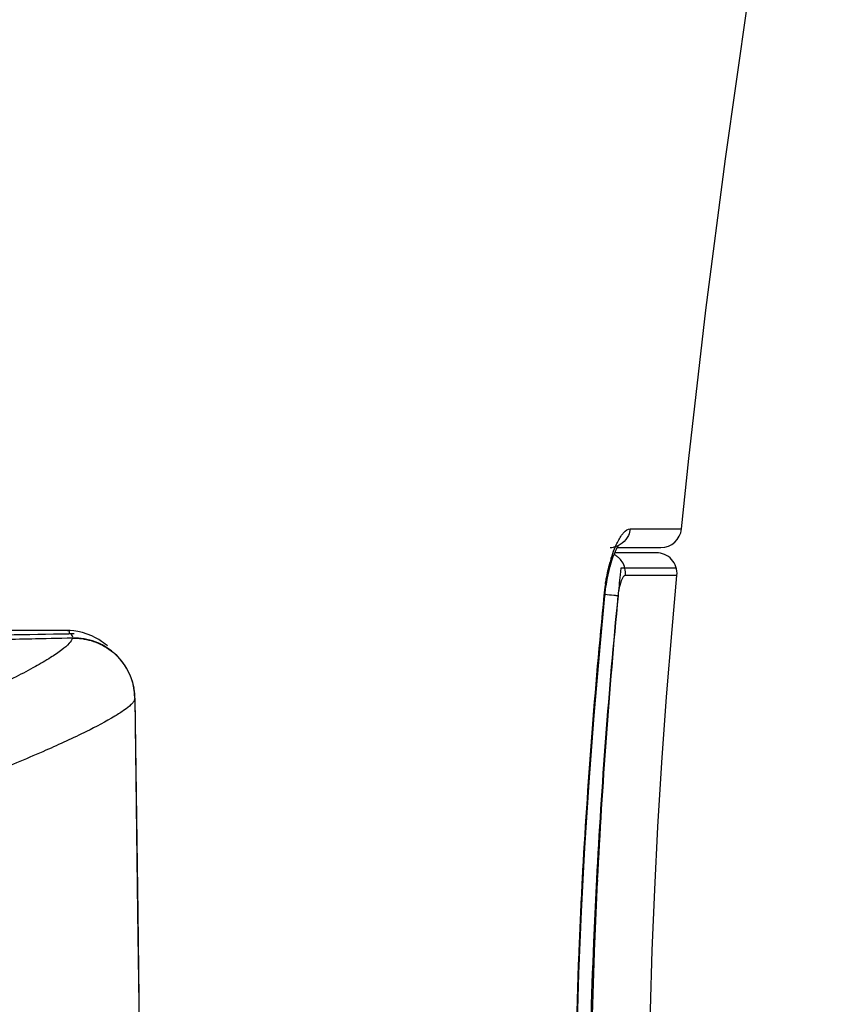
# Model space of a CAD drawing. Units: millimetres. Extents: x 0 to 1027, y -1002 to 575.
# Drawn here: x 156 to 195, y 329 to 377 of the extents above; entities that cross this region are included whole.
import ezdxf

# ---------------------------------------------------------------- set-up
doc = ezdxf.new("R2010")
doc.units = ezdxf.units.MM
doc.layers.add('Moffat_Profiles', color=10, linetype='CONTINUOUS')

msp = doc.modelspace()

# ---------------------------------------------------------------- linework, layer by layer
at = {"layer": 'Moffat_Profiles', "linetype": 'Continuous', "true_color": 0x000000}
for p, q in [((185.117, 352.401), (187.584, 352.401)), ((184.495, 351.5), (186.592, 351.5)), ((186.373, 351.25), (184.377, 351.25)), ((184.663, 350.5), (184.632, 350.181)), ((187.339, 350.5), (184.663, 350.5)), ((187.368, 350.157), (184.893, 350.157)), ((158.031, 347.5), (149.914, 347.5)), ((158.157, 347.497), (158.047, 347.5)), ((158.282, 347.135), (156.31, 347.092)), ((161.274, 344.223), (161.412, 333.916)), ((161.285, 344.221), (161.282, 344.297)), ((161.421, 333.916), (161.285, 344.221)), ((183.493, 335.49), (183.478, 335.213)), ((161.412, 333.916), (162.298, 269.287)), ((162.302, 269.287), (161.421, 333.916)), ((182.652, 330.98), (182.776, 333.971))]:
    msp.add_line(p, q, dxfattribs=at)
for points in [[(187.584, 352.401), (187.936, 355.79), (188.762, 362.928), (189.711, 370.219), (190.765, 377.668), (191.906, 385.277), (193.112, 393.051), (194.359, 400.988), (195.472, 408.154)], [(184.253, 350.922), (184.306, 351.071), (184.357, 351.204), (184.407, 351.321), (184.454, 351.422), (184.497, 351.504), (184.534, 351.568), (184.543, 351.582)], [(183.972, 349.743), (184.011, 349.967), (184.055, 350.183), (184.101, 350.387), (184.15, 350.579)], [(184.15, 350.579), (184.201, 350.758), (184.253, 350.922)], [(186.02, 324.494), (186.038, 326.437), (186.091, 329.225), (186.177, 332.088), (186.297, 335.029), (186.452, 338.045), (186.642, 341.137), (186.869, 344.303), (187.133, 347.544), (187.368, 350.157)], [(183.9, 349.181), (183.909, 349.273), (183.938, 349.51), (183.972, 349.743)], [(182.776, 333.971), (182.939, 337.041), (183.141, 340.189), (183.384, 343.416), (183.667, 346.721), (183.9, 349.181)], [(158.529, 347.456), (158.336, 347.484), (158.157, 347.497)], [(159.202, 347.244), (158.987, 347.332), (158.75, 347.406), (158.529, 347.456)], [(159.954, 346.768), (159.939, 346.78), (159.847, 346.852), (159.772, 346.908), (159.674, 346.977), (159.54, 347.064), (159.382, 347.154), (159.202, 347.244)], [(182.5, 323.5), (182.514, 325.238), (182.565, 328.069), (182.652, 330.98)]]:
    msp.add_lwpolyline(points, dxfattribs=at)
for centre, radius, start, end in [((186.59, 352.5), 1, 270, 354.3252), ((184.152, 352.428), 0.928, 270.0578, 279.825), ((191.297, 348.787), 7.423, 162.7064, 164.613), ((183.925, 350.298), 0.953, 57.3317, 64.2565), ((183.913, 350.28), 0.975, 49.3468, 57.3278), ((183.901, 350.267), 0.992, 33.4977, 49.2794), ((186.373, 350.25), 1, 354.6616, 90), ((183.877, 350.253), 1.02, 14.0573, 33.419), ((540.743, 315.549), 357.791, 174.44541, 174.6085), ((193.835, 348.206), 10.028, 171.265, 174.3827), ((488.254, 318.961), 305.896, 174.32914, 176.89558), ((491.742, 319.083), 308.686, 174.40695, 176.9532), ((491.449, 319.908), 308.306, 174.55427, 177.10338), ((178.383, 293.5), 56.007, 83.909, 84.3409), ((187.973, 348.836), 3.463, 169.7168, 174.498), ((158.149, 344.219), 3.127, 89.4116, 90.8138), ((158.15, 344.23), 3.117, 86.7024, 89.4123), ((158.15, 344.24), 3.106, 86.2572, 86.7011), ((158.244, 344.178), 3.041, 6.4598, 12.0142), ((158.246, 344.181), 3.028, 2.1912, 10.3076), ((158.261, 344.179), 3.024, 2.2407, 6.4653), ((158.281, 344.183), 2.993, 0.7654, 2.184), ((446.324, 321.482), 263.891, 176.94901, 177.6021), ((449.803, 322.259), 266.594, 177.15562, 177.80042), ((449.077, 321.595), 265.947, 177.06477, 177.65128), ((423.139, 322.366), 240.69, 177.58154, 179.73004), ((428.145, 322.385), 245.001, 177.63536, 179.50667), ((428.567, 323.009), 245.345, 177.78524, 179.65332)]:
    msp.add_arc(centre, radius, start, end, dxfattribs=at)
for points in [[(185.034, 352.087), (184.911, 351.805), (184.614, 351.566), (184.311, 351.514)], [(185.116, 352.401), (185.106, 352.293), (185.078, 352.186), (185.034, 352.087)], [(184.21, 350.994), (184.256, 351.141), (184.307, 351.287), (184.364, 351.431)], [(184.893, 350.157), (184.903, 350.271), (184.894, 350.389), (184.866, 350.501)], [(159.372, 346.954), (159.026, 347.081), (158.65, 347.143), (158.282, 347.135)]]:
    msp.add_open_spline(points, degree=3, dxfattribs=at)
for points, knots in [([(184.364, 351.431), (184.39, 351.497), (184.487, 351.726), (184.603, 351.948), (184.706, 352.093)], [0, 0, 0, 0, 0.286454, 1, 1, 1, 1]), ([(184.706, 352.093), (184.739, 352.139), (184.843, 352.273), (185, 352.401), (185.117, 352.401)], [0, 0, 0, 0, 0.327701, 1, 1, 1, 1]), ([(183.923, 349.729), (183.937, 349.819), (183.995, 350.165), (184.072, 350.507), (184.14, 350.757)], [0, 0, 0, 0, 0.260558, 1, 1, 1, 1]), ([(184.836, 350.135), (184.761, 350.081), (184.655, 349.839), (184.593, 349.606), (184.566, 349.454)], [0, 0, 0, 0, 0.375557, 1, 1, 1, 1]), ([(184.893, 350.157), (184.883, 350.157), (184.863, 350.152), (184.845, 350.142), (184.836, 350.135)], [0, 0, 0, 0, 0.463575, 1, 1, 1, 1]), ([(183.855, 349.188), (183.866, 349.186), (183.876, 349.181), (183.899, 349.185), (183.899, 349.181)], [0, 0, 0, 0, 0.745564, 1, 1, 1, 1]), ([(184.526, 349.168), (184.515, 349.17), (184.448, 349.178), (184.381, 349.185), (184.326, 349.191)], [0, 0, 0, 0, 0.170834, 1, 1, 1, 1]), ([(150.049, 347.217), (150.729, 347.228), (153.414, 347.272), (156.1, 347.316), (158.105, 347.346)], [0, 0, 0, 0, 0.253325, 1, 1, 1, 1]), ([(158.031, 347.5), (158.047, 347.5), (158.074, 347.499), (158.104, 347.495), (158.124, 347.483), (158.123, 347.465), (158.119, 347.447), (158.119, 347.413), (158.121, 347.385), (158.115, 347.367)], [0, 0, 0, 0, 0.231787, 0.372305, 0.452416, 0.522202, 0.612585, 0.721781, 1, 1, 1, 1]), ([(158.282, 347.135), (158.291, 347.193), (158.264, 347.284), (158.2, 347.334), (158.182, 347.347)], [0, 0, 0, 0, 0.718821, 1, 1, 1, 1]), ([(158.267, 347.135), (157.593, 347.12), (154.862, 347.06), (152.131, 347), (150.074, 346.956)], [0, 0, 0, 0, 0.246932, 1, 1, 1, 1]), ([(156.31, 347.092), (155.795, 347.081), (153.716, 347.035), (151.638, 346.99), (150.074, 346.956)], [0, 0, 0, 0, 0.24775, 1, 1, 1, 1]), ([(158.267, 347.135), (158.244, 347.041), (158.082, 346.83), (157.722, 346.528), (157.171, 346.159), (156.434, 345.73), (155.509, 345.241), (153.916, 344.461), (152.615, 343.881), (151.686, 343.481)], [0, 0, 0, 0, 0.038454, 0.100104, 0.186964, 0.299394, 0.437291, 0.60035, 1, 1, 1, 1]), ([(158.267, 347.135), (158.572, 347.142), (159.195, 347.061), (159.762, 346.788), (160.018, 346.61)], [0, 0, 0, 0, 0.494146, 1, 1, 1, 1]), ([(161.218, 344.811), (161.115, 345.297), (160.662, 346.214), (159.819, 346.789), (159.372, 346.954)], [0, 0, 0, 0, 0.510604, 1, 1, 1, 1]), ([(160.018, 346.61), (160.326, 346.395), (160.871, 345.832), (161.156, 345.102), (161.225, 344.723)], [0, 0, 0, 0, 0.493404, 1, 1, 1, 1]), ([(161.09, 343.932), (160.994, 343.838), (160.741, 343.641), (160.035, 343.192), (158.773, 342.538), (156.825, 341.643), (155.325, 341.016), (154.484, 340.674)], [0, 0, 0, 0, 0.054631, 0.129412, 0.339998, 0.631036, 1, 1, 1, 1]), ([(161.224, 344.09), (161.216, 344.077), (161.176, 344.021), (161.129, 343.97), (161.09, 343.932)], [0, 0, 0, 0, 0.217662, 1, 1, 1, 1]), ([(161.274, 344.223), (161.273, 344.212), (161.265, 344.165), (161.243, 344.122), (161.224, 344.09)], [0, 0, 0, 0, 0.217926, 1, 1, 1, 1])]:
    msp.add_open_spline(points, degree=3, knots=knots, dxfattribs=at)

doc.saveas('drawing.dxf')
